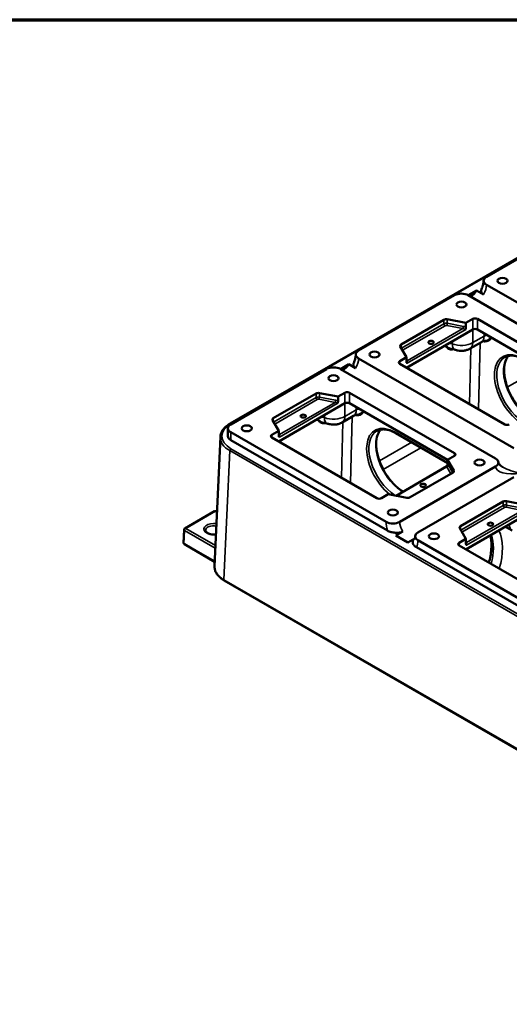
# Model space of a CAD drawing. Units: inches. Extents: x 0.4 to 62.4, y 0.4 to 48.2.
# Drawn here: x 41.5 to 48.3, y 33.8 to 47.4 of the extents above; entities that cross this region are included whole.
import ezdxf

# ---------------------------------------------------------------- set-up
doc = ezdxf.new("R2010")
doc.units = ezdxf.units.IN
doc.header["$LTSCALE"] = 2.857143
doc.header["$MEASUREMENT"] = 0
for name, color, linetype, lineweight in [('Border (ANSI)', 7, 'Continuous', 70), ('Visible (ANSI)', 7, 'Continuous', 50), ('Visible Narrow (ANSI)', 7, 'Continuous', 35)]:
    doc.layers.add(name, color=color, linetype=linetype, lineweight=lineweight)

# ---------------------------------------------------------------- blocks, each defined once
blk = doc.blocks.new('Borders Default Border')
at = {"layer": 'Border (ANSI)', "flags": 128}
blk.add_lwpolyline([(0.3937, 0.3937), (0.3937, 16.6063), (21.6063, 16.6063), (21.6063, 0.3937), (0.3937, 0.3937)], dxfattribs=at)

msp = doc.modelspace()

# ---------------------------------------------------------------- linework, layer by layer
at = {"layer": 'Visible (ANSI)'}
for p, q in [((52.598, 46.586), (44.409, 41.858)), ((47.953, 43.889), (49.279, 44.655)), ((50.099, 42.54), (47.953, 43.78)), ((46.185, 42.868), (47.511, 43.634)), ((47.815, 43.7), (47.7, 43.634)), ((49.847, 42.395), (47.7, 43.634)), ((47.815, 43.7), (47.91, 43.646)), ((47.365, 43.295), (46.773, 42.953)), ((47.669, 43.251), (47.411, 43.301)), ((47.763, 43.306), (47.669, 43.251)), ((47.669, 43.185), (47.669, 43.251)), ((49.279, 42.467), (47.827, 43.306)), ((47.763, 43.16), (46.848, 42.632)), ((49.184, 42.376), (47.827, 43.16)), ((46.762, 42.926), (46.848, 42.777)), ((47.726, 42.896), (47.884, 42.987)), ((46.848, 42.777), (46.753, 42.723)), ((46.848, 42.777), (46.848, 42.711)), ((46.048, 42.68), (45.933, 42.613)), ((46.048, 42.68), (46.142, 42.625)), ((48.332, 41.52), (46.185, 42.759)), ((46.753, 42.686), (48.205, 41.848)), ((44.417, 41.848), (45.743, 42.613)), ((48.079, 41.374), (45.933, 42.613)), ((45.597, 42.274), (45.005, 41.932)), ((45.901, 42.231), (45.643, 42.28)), ((45.996, 42.285), (45.901, 42.231)), ((47.511, 41.447), (46.059, 42.285)), ((45.996, 42.139), (45.08, 41.611)), ((45.901, 42.231), (45.901, 42.165)), ((47.416, 41.356), (46.059, 42.139)), ((45.959, 41.875), (46.116, 41.967)), ((44.994, 41.906), (45.08, 41.757)), ((44.378, 41.793), (44.378, 41.684)), ((46.564, 40.499), (44.417, 41.738)), ((45.08, 41.757), (44.986, 41.702)), ((45.08, 41.691), (45.08, 41.757)), ((47.416, 41.312), (46.695, 41.728)), ((44.274, 41.673), (44.193, 39.887)), ((44.417, 41.629), (46.585, 40.377)), ((44.986, 41.666), (46.438, 40.827)), ((47.416, 41.356), (47.511, 41.41)), ((47.502, 41.207), (47.416, 41.356)), ((47.416, 41.29), (47.416, 41.356)), ((46.704, 40.861), (47.406, 41.267)), ((48.079, 41.265), (46.753, 40.499)), ((46.899, 40.838), (47.491, 41.18)), ((48.332, 41.119), (47.006, 40.353)), ((46.501, 40.827), (46.595, 40.882)), ((46.595, 40.882), (46.853, 40.832)), ((48.186, 40.779), (47.594, 40.437)), ((48.489, 40.736), (48.232, 40.786)), ((44.194, 40.646), (43.784, 40.409)), ((44.227, 40.646), (44.208, 40.648)), ((48.584, 40.645), (47.669, 40.116)), ((43.765, 40.209), (43.773, 40.391)), ((46.701, 40.31), (46.796, 40.365)), ((47.583, 40.411), (47.669, 40.262)), ((48.216, 40.432), (48.306, 40.381)), ((44.195, 39.946), (43.776, 40.188)), ((46.868, 40.214), (46.701, 40.31)), ((46.963, 40.268), (46.868, 40.214)), ((49.152, 39.005), (47.006, 40.244)), ((47.669, 40.262), (47.574, 40.208)), ((47.669, 40.262), (47.669, 40.196)), ((46.985, 40.147), (49.174, 38.883)), ((47.574, 40.171), (49.026, 39.333)), ((51.525, 35.532), (44.328, 39.687))]:
    msp.add_line(p, q, dxfattribs=at)
for centre, start, end in [((44.205, 40.626), 81.206, 120), ((43.795, 40.39), 120, 177.4031), ((43.787, 40.208), 177.4031, 240)]:
    msp.add_arc(centre, 0.0223, start, end, dxfattribs=at)
for centre, major_axis, start_param, end_param in [((48.048, 43.834), (-0.134, 0), 5.497787, 7.068583), ((47.606, 43.579), (-0.134, 0), 3.926991, 5.497787), ((47.732, 43.761), (-0.089, -0.155), 0.785398, 1.508132), ((47.397, 43.276), (-0.0446, 0), 4.390638, 5.497787), ((47.795, 43.288), (-0.0446, 0), 3.926991, 5.497787), ((47.795, 43.142), (-0.0446, 0), 3.926991, 5.497787), ((46.804, 42.934), (-0.0446, 0), 5.497787, 6.604936), ((46.28, 42.814), (-0.134, 0), 5.497787, 7.068583), ((45.838, 42.559), (-0.134, 0), 3.926991, 5.497787), ((45.964, 42.741), (-0.089, -0.155), 0.785398, 1.508132), ((46.785, 42.704), (-0.0446, 0), 5.497787, 7.068583), ((45.629, 42.256), (-0.0446, 0), 4.390638, 5.497787), ((46.027, 42.267), (-0.0446, 0), 3.926991, 5.497787), ((46.027, 42.121), (-0.0446, 0), 3.926991, 5.497787), ((44.512, 41.793), (-0.134, 0), 5.497787, 7.068583), ((45.037, 41.914), (-0.0446, 0), 5.497787, 6.604936), ((48.237, 41.866), (0.0446, 0), 3.926991, 5.497787), ((45.017, 41.684), (-0.0446, 0), 5.497787, 7.068583), ((44.512, 41.684), (-0.134, 0), 0, 0.785398), ((47.479, 41.429), (0.0446, 0), 5.497787, 7.068583), ((47.984, 41.319), (0.134, 0), 5.497787, 7.068583), ((47.46, 41.199), (0.0446, 0), 5.497787, 6.604936), ((46.469, 40.845), (0.0446, 0), 3.926991, 5.497787), ((46.868, 40.857), (0.0446, 0), 4.390638, 5.497787), ((48.217, 40.761), (-0.0446, 0), 4.390638, 5.497787), ((46.659, 40.554), (0.134, 0), 3.926991, 5.497787), ((47.101, 40.299), (-0.134, 0), 5.497787, 7.068583), ((47.625, 40.419), (-0.0446, 0), 5.497787, 6.604936), ((47.606, 40.189), (-0.0446, 0), 5.497787, 7.068583)]:
    msp.add_ellipse(centre, major_axis=major_axis, ratio=0.57735, start_param=start_param, end_param=end_param, dxfattribs=at)
for centre, major_axis in [((48.174, 43.834), (-0.07, 0)), ((47.606, 43.506), (-0.07, 0)), ((47.187, 42.982), (-0.0371, 0)), ((46.406, 42.814), (-0.07, 0)), ((45.838, 42.486), (-0.07, 0)), ((45.42, 41.962), (-0.0371, 0)), ((44.638, 41.793), (-0.07, 0)), ((47.858, 41.319), (-0.07, 0)), ((47.077, 41.005), (-0.0371, 0)), ((46.659, 40.627), (-0.07, 0)), ((48.008, 40.467), (-0.0371, 0)), ((47.227, 40.299), (-0.07, 0))]:
    msp.add_ellipse(centre, major_axis=major_axis, ratio=0.57735, dxfattribs=at)
for points, knots in [([(47.914, 43.834), (47.914, 43.829), (47.913, 43.822), (47.912, 43.809), (47.911, 43.802), (47.908, 43.787), (47.906, 43.779), (47.902, 43.763), (47.899, 43.754), (47.893, 43.737), (47.889, 43.729), (47.886, 43.72)], [0, 0, 0, 0, 0.1216559, 0.1216559, 0.2433119, 0.2433119, 0.3649678, 0.3649678, 0.4866238, 0.4866238, 0.6082797, 0.6082797, 0.6082797, 0.6082797]), ([(47.91, 43.646), (47.904, 43.649), (47.899, 43.653), (47.891, 43.662), (47.888, 43.666), (47.883, 43.676), (47.881, 43.682), (47.879, 43.694), (47.88, 43.701), (47.882, 43.711), (47.884, 43.716), (47.886, 43.72)], [1.5102022, 1.5102022, 1.5102022, 1.5102022, 1.5948581, 1.5948581, 1.679514, 1.679514, 1.7838954, 1.7838954, 1.8882768, 1.8882768, 1.9722712, 1.9722712, 1.9722712, 1.9722712]), ([(47.659, 43.154), (47.659, 43.154), (47.659, 43.154), (47.661, 43.158), (47.663, 43.161), (47.665, 43.168), (47.667, 43.171), (47.668, 43.178), (47.669, 43.182), (47.669, 43.185)], [-0.0005543, -0.0005543, -0.0005543, -0.0005543, 0, 0, 0.0402772, 0.0402772, 0.0805436, 0.0805436, 0.1241321, 0.1241321, 0.1241321, 0.1241321]), ([(47.884, 42.987), (47.886, 42.988), (47.888, 42.989), (47.893, 42.992), (47.896, 42.993), (47.902, 42.995), (47.906, 42.997), (47.913, 42.999), (47.917, 43), (47.926, 43.002), (47.93, 43.003), (47.935, 43.004)], [4.712389, 4.712389, 4.712389, 4.712389, 4.8072324, 4.8072324, 4.9020758, 4.9020758, 4.9969193, 4.9969193, 5.0917627, 5.0917627, 5.1866061, 5.1866061, 5.1866061, 5.1866061]), ([(46.146, 42.814), (46.146, 42.808), (46.146, 42.802), (46.144, 42.788), (46.143, 42.781), (46.14, 42.766), (46.138, 42.758), (46.134, 42.742), (46.131, 42.734), (46.125, 42.717), (46.122, 42.708), (46.118, 42.7)], [0, 0, 0, 0, 0.1216559, 0.1216559, 0.2433119, 0.2433119, 0.3649678, 0.3649678, 0.4866238, 0.4866238, 0.6082797, 0.6082797, 0.6082797, 0.6082797]), ([(47.475, 42.892), (47.479, 42.891), (47.482, 42.891), (47.488, 42.89), (47.491, 42.889), (47.496, 42.888), (47.499, 42.887), (47.504, 42.885), (47.507, 42.884), (47.511, 42.883), (47.513, 42.882), (47.516, 42.881)], [1.0165936, 1.0165936, 1.0165936, 1.0165936, 1.0763077, 1.0763077, 1.1360218, 1.1360218, 1.195736, 1.195736, 1.2554501, 1.2554501, 1.3151643, 1.3151643, 1.3151643, 1.3151643]), ([(47.516, 42.881), (47.53, 42.876), (47.544, 42.872), (47.572, 42.866), (47.586, 42.865), (47.613, 42.864), (47.626, 42.865), (47.654, 42.869), (47.668, 42.872), (47.696, 42.881), (47.711, 42.887), (47.726, 42.896)], [3.331927, 3.331927, 3.331927, 3.331927, 3.608019, 3.608019, 3.884112, 3.884112, 4.160204, 4.160204, 4.436297, 4.436297, 4.712389, 4.712389, 4.712389, 4.712389]), ([(48.546, 41.952), (48.507, 41.979), (48.467, 42.013), (48.393, 42.092), (48.359, 42.137), (48.298, 42.233), (48.271, 42.285), (48.23, 42.389), (48.215, 42.441), (48.197, 42.542), (48.194, 42.59), (48.201, 42.676), (48.211, 42.714), (48.235, 42.765), (48.245, 42.782), (48.258, 42.796)], [4.801096, 4.801096, 4.801096, 4.801096, 5.114165, 5.114165, 5.428456, 5.428456, 5.743448, 5.743448, 6.05816, 6.05816, 6.371736, 6.371736, 6.68489, 6.68489, 6.875193, 6.875193, 6.875193, 6.875193]), ([(48.462, 42.749), (48.443, 42.76), (48.423, 42.77), (48.384, 42.785), (48.366, 42.791), (48.329, 42.798), (48.311, 42.8), (48.278, 42.799), (48.262, 42.797), (48.233, 42.79), (48.219, 42.784), (48.206, 42.776)], [4.712389, 4.712389, 4.712389, 4.712389, 4.8694686, 4.8694686, 5.0265482, 5.0265482, 5.1836279, 5.1836279, 5.3407075, 5.3407075, 5.4977871, 5.4977871, 5.4977871, 5.4977871]), ([(46.142, 42.625), (46.137, 42.628), (46.131, 42.632), (46.123, 42.641), (46.12, 42.646), (46.115, 42.655), (46.113, 42.662), (46.112, 42.674), (46.112, 42.68), (46.114, 42.69), (46.116, 42.695), (46.118, 42.7)], [1.5102022, 1.5102022, 1.5102022, 1.5102022, 1.5948581, 1.5948581, 1.679514, 1.679514, 1.7838954, 1.7838954, 1.8882768, 1.8882768, 1.9722712, 1.9722712, 1.9722712, 1.9722712]), ([(46.848, 42.711), (46.848, 42.709), (46.848, 42.707), (46.849, 42.702), (46.85, 42.7), (46.853, 42.695), (46.856, 42.693), (46.858, 42.692), (46.858, 42.692), (46.858, 42.692)], [0, 0, 0, 0, 0.031802, 0.031802, 0.0724667, 0.0724667, 0.1296578, 0.1296578, 0.1304031, 0.1304031, 0.1304031, 0.1304031]), ([(45.891, 42.134), (45.891, 42.134), (45.891, 42.134), (45.893, 42.137), (45.895, 42.14), (45.898, 42.147), (45.899, 42.151), (45.901, 42.158), (45.901, 42.161), (45.901, 42.165)], [-0.0005543, -0.0005543, -0.0005543, -0.0005543, 0, 0, 0.0402772, 0.0402772, 0.0805436, 0.0805436, 0.1241321, 0.1241321, 0.1241321, 0.1241321]), ([(46.116, 41.967), (46.118, 41.968), (46.12, 41.969), (46.125, 41.971), (46.128, 41.972), (46.135, 41.975), (46.138, 41.976), (46.146, 41.978), (46.15, 41.98), (46.158, 41.982), (46.163, 41.983), (46.167, 41.983)], [4.712389, 4.712389, 4.712389, 4.712389, 4.8072324, 4.8072324, 4.9020758, 4.9020758, 4.9969193, 4.9969193, 5.0917627, 5.0917627, 5.1866061, 5.1866061, 5.1866061, 5.1866061]), ([(44.274, 41.673), (44.274, 41.687), (44.277, 41.702), (44.286, 41.729), (44.292, 41.743), (44.307, 41.769), (44.317, 41.782), (44.339, 41.806), (44.351, 41.817), (44.378, 41.839), (44.393, 41.849), (44.409, 41.858)], [0.026162, 0.026162, 0.026162, 0.026162, 0.1779407, 0.1779407, 0.3297194, 0.3297194, 0.4814981, 0.4814981, 0.6332768, 0.6332768, 0.7850555, 0.7850555, 0.7850555, 0.7850555]), ([(45.708, 41.871), (45.711, 41.871), (45.714, 41.87), (45.72, 41.869), (45.723, 41.868), (45.728, 41.867), (45.731, 41.866), (45.736, 41.865), (45.739, 41.864), (45.743, 41.862), (45.746, 41.861), (45.748, 41.861)], [1.0165936, 1.0165936, 1.0165936, 1.0165936, 1.0763077, 1.0763077, 1.1360218, 1.1360218, 1.195736, 1.195736, 1.2554501, 1.2554501, 1.3151643, 1.3151643, 1.3151643, 1.3151643]), ([(45.748, 41.861), (45.762, 41.855), (45.777, 41.851), (45.804, 41.846), (45.818, 41.844), (45.845, 41.844), (45.859, 41.844), (45.886, 41.848), (45.9, 41.851), (45.929, 41.86), (45.943, 41.867), (45.959, 41.875)], [3.331927, 3.331927, 3.331927, 3.331927, 3.608019, 3.608019, 3.884112, 3.884112, 4.160204, 4.160204, 4.436297, 4.436297, 4.712389, 4.712389, 4.712389, 4.712389]), ([(45.08, 41.691), (45.08, 41.688), (45.08, 41.686), (45.082, 41.681), (45.083, 41.679), (45.086, 41.674), (45.088, 41.672), (45.09, 41.671), (45.09, 41.671), (45.09, 41.671)], [0, 0, 0, 0, 0.031802, 0.031802, 0.0724667, 0.0724667, 0.1296578, 0.1296578, 0.1304031, 0.1304031, 0.1304031, 0.1304031]), ([(46.778, 40.931), (46.739, 40.958), (46.7, 40.992), (46.626, 41.071), (46.591, 41.116), (46.53, 41.213), (46.504, 41.264), (46.462, 41.368), (46.447, 41.421), (46.429, 41.521), (46.426, 41.569), (46.433, 41.655), (46.443, 41.693), (46.467, 41.744), (46.478, 41.761), (46.49, 41.775)], [4.801096, 4.801096, 4.801096, 4.801096, 5.114165, 5.114165, 5.428456, 5.428456, 5.743448, 5.743448, 6.05816, 6.05816, 6.371736, 6.371736, 6.68489, 6.68489, 6.875193, 6.875193, 6.875193, 6.875193]), ([(46.695, 41.728), (46.675, 41.74), (46.655, 41.749), (46.617, 41.764), (46.598, 41.77), (46.561, 41.777), (46.544, 41.779), (46.51, 41.779), (46.494, 41.777), (46.465, 41.769), (46.451, 41.763), (46.438, 41.756)], [4.712389, 4.712389, 4.712389, 4.712389, 4.8694686, 4.8694686, 5.0265482, 5.0265482, 5.1836279, 5.1836279, 5.3407075, 5.3407075, 5.4977871, 5.4977871, 5.4977871, 5.4977871]), ([(47.416, 41.29), (47.416, 41.287), (47.416, 41.285), (47.415, 41.28), (47.414, 41.277), (47.413, 41.274)], [0, 0, 0, 0, 0.03180196, 0.03180196, 0.06275804, 0.06275804, 0.06275804, 0.06275804]), ([(48.181, 41.255), (48.17, 41.261), (48.16, 41.268), (48.144, 41.28), (48.138, 41.287), (48.128, 41.298), (48.125, 41.302), (48.121, 41.31), (48.12, 41.313), (48.118, 41.317), (48.118, 41.318), (48.118, 41.319)], [-0.7853982, -0.7853982, -0.7853982, -0.7853982, -0.6283185, -0.6283185, -0.4712389, -0.4712389, -0.3141593, -0.3141593, -0.1570796, -0.1570796, 0, 0, 0, 0]), ([(47.406, 41.267), (47.408, 41.267), (47.409, 41.268), (47.41, 41.27), (47.411, 41.27), (47.412, 41.272), (47.412, 41.272), (47.413, 41.273), (47.413, 41.273), (47.413, 41.274), (47.413, 41.274), (47.413, 41.274)], [-0.7853982, -0.7853982, -0.7853982, -0.7853982, -0.7186496, -0.7186496, -0.651901, -0.651901, -0.5851524, -0.5851524, -0.5184038, -0.5184038, -0.4516552, -0.4516552, -0.4516552, -0.4516552]), ([(46.778, 40.931), (46.783, 40.928), (46.787, 40.926), (46.795, 40.921), (46.798, 40.919), (46.802, 40.917)], [0, 0, 0, 0, 0.0722197, 0.0722197, 0.121485, 0.121485, 0.121485, 0.121485]), ([(44.213, 40.327), (44.206, 40.326), (44.199, 40.325), (44.18, 40.324), (44.168, 40.325), (44.144, 40.327), (44.133, 40.33), (44.112, 40.336), (44.103, 40.34), (44.088, 40.349), (44.081, 40.354), (44.073, 40.364), (44.07, 40.368), (44.067, 40.376), (44.067, 40.38), (44.067, 40.383)], [2.090766, 2.090766, 2.090766, 2.090766, 2.259357, 2.259357, 2.55793, 2.55793, 2.855794, 2.855794, 3.149098, 3.149098, 3.436591, 3.436591, 3.732768, 3.732768, 3.985951, 3.985951, 3.985951, 3.985951]), ([(46.796, 40.365), (46.79, 40.362), (46.784, 40.359), (46.769, 40.354), (46.76, 40.352), (46.743, 40.349), (46.733, 40.348), (46.712, 40.347), (46.701, 40.348), (46.682, 40.349), (46.671, 40.35), (46.651, 40.354), (46.642, 40.356), (46.625, 40.36), (46.616, 40.363), (46.599, 40.37), (46.592, 40.374), (46.585, 40.377)], [1.5102022, 1.5102022, 1.5102022, 1.5102022, 1.5948581, 1.5948581, 1.679514, 1.679514, 1.7838954, 1.7838954, 1.8882768, 1.8882768, 1.9902106, 1.9902106, 2.0921445, 2.0921445, 2.1902531, 2.1902531, 2.2883618, 2.2883618, 2.2883618, 2.2883618]), ([(46.985, 40.147), (46.978, 40.151), (46.971, 40.155), (46.96, 40.165), (46.955, 40.17), (46.947, 40.179), (46.943, 40.185), (46.937, 40.197), (46.935, 40.203), (46.933, 40.214), (46.932, 40.22), (46.934, 40.232), (46.936, 40.238), (46.941, 40.248), (46.944, 40.253), (46.952, 40.261), (46.957, 40.265), (46.963, 40.268)], [0.7321334, 0.7321334, 0.7321334, 0.7321334, 0.830242, 0.830242, 0.9283507, 0.9283507, 1.0302845, 1.0302845, 1.1322184, 1.1322184, 1.2365998, 1.2365998, 1.3409812, 1.3409812, 1.4256371, 1.4256371, 1.5082001, 1.5082001, 1.5082001, 1.5082001]), ([(46.961, 40.265), (46.961, 40.265), (46.961, 40.265), (46.961, 40.265), (46.962, 40.266), (46.964, 40.271), (46.965, 40.275), (46.966, 40.285), (46.967, 40.291), (46.967, 40.299)], [2.6629741, 2.6629741, 2.6629741, 2.6629741, 2.6703538, 2.6703538, 2.8274334, 2.8274334, 2.984513, 2.984513, 3.1415927, 3.1415927, 3.1415927, 3.1415927]), ([(47.669, 40.196), (47.669, 40.194), (47.669, 40.192), (47.67, 40.187), (47.671, 40.184), (47.674, 40.18), (47.676, 40.178), (47.678, 40.177), (47.678, 40.177), (47.679, 40.177)], [0, 0, 0, 0, 0.031802, 0.031802, 0.0724667, 0.0724667, 0.1296578, 0.1296578, 0.1304031, 0.1304031, 0.1304031, 0.1304031]), ([(47.986, 39.933), (48.003, 39.996), (48.015, 40.058), (48.024, 40.176), (48.021, 40.232), (48.009, 40.291), (48.007, 40.301), (48.004, 40.31)], [5.9097102, 5.9097102, 5.9097102, 5.9097102, 6.1889387, 6.1889387, 6.4887816, 6.4887816, 6.5525362, 6.5525362, 6.5525362, 6.5525362]), ([(44.193, 39.887), (44.192, 39.872), (44.194, 39.856), (44.201, 39.826), (44.206, 39.811), (44.222, 39.783), (44.231, 39.769), (44.253, 39.743), (44.266, 39.731), (44.295, 39.708), (44.311, 39.697), (44.328, 39.687)], [-0.026162, -0.026162, -0.026162, -0.026162, 0.1360815, 0.1360815, 0.298325, 0.298325, 0.4605685, 0.4605685, 0.622812, 0.622812, 0.7850555, 0.7850555, 0.7850555, 0.7850555])]:
    msp.add_open_spline(points, degree=3, knots=knots, dxfattribs=at)
at = {"layer": 'Visible Narrow (ANSI)'}
for p, q in [((44.42, 41.857), (52.609, 46.585)), ((47.365, 43.24), (46.777, 42.9)), ((46.793, 42.873), (47.381, 43.213)), ((47.365, 43.295), (47.365, 43.24)), ((47.404, 43.216), (47.627, 43.173)), ((47.411, 43.246), (47.411, 43.301)), ((47.634, 43.203), (47.411, 43.246)), ((47.763, 43.306), (47.763, 43.16)), ((47.827, 43.306), (47.827, 43.16)), ((47.627, 43.173), (46.858, 42.728)), ((46.858, 42.692), (47.659, 43.154)), ((47.763, 42.978), (47.763, 43.16)), ((47.921, 43.069), (47.763, 42.978)), ((47.921, 43.105), (47.921, 43.069)), ((46.773, 42.908), (46.773, 42.953)), ((47.843, 42.057), (47.864, 42.975)), ((47.736, 42.901), (47.718, 42.129)), ((46.753, 42.723), (46.753, 42.686)), ((46.858, 42.728), (46.848, 42.745)), ((46.858, 42.728), (46.858, 42.692)), ((48.687, 42.619), (48.241, 42.362)), ((45.597, 42.274), (45.597, 42.219)), ((45.643, 42.226), (45.643, 42.28)), ((45.996, 42.285), (45.996, 42.139)), ((46.059, 42.285), (46.059, 42.139)), ((45.597, 42.219), (45.009, 41.88)), ((45.025, 41.852), (45.613, 42.192)), ((45.86, 42.152), (45.09, 41.708)), ((45.09, 41.671), (45.891, 42.134)), ((45.636, 42.195), (45.86, 42.152)), ((45.867, 42.182), (45.643, 42.226)), ((45.996, 41.957), (45.996, 42.139)), ((46.153, 42.048), (45.996, 41.957)), ((46.153, 42.085), (46.153, 42.048)), ((45.005, 41.887), (45.005, 41.932)), ((45.968, 41.881), (45.95, 41.109)), ((46.075, 41.037), (46.096, 41.955)), ((44.417, 41.629), (44.417, 41.738)), ((44.986, 41.702), (44.986, 41.666)), ((45.09, 41.708), (45.08, 41.725)), ((45.09, 41.708), (45.09, 41.671)), ((47.416, 41.319), (46.69, 41.738)), ((46.919, 41.599), (46.473, 41.341)), ((44.323, 39.698), (44.404, 41.484)), ((44.404, 41.484), (51.52, 37.376)), ((51.536, 37.402), (44.42, 41.511)), ((46.526, 41.224), (47.047, 41.525)), ((47.511, 41.447), (47.511, 41.41)), ((47.487, 41.178), (47.428, 41.281)), ((46.714, 40.859), (47.406, 41.259)), ((47.406, 41.259), (47.406, 41.267)), ((47.406, 41.259), (47.462, 41.163)), ((47.502, 41.207), (47.502, 41.191)), ((48.186, 40.779), (48.186, 40.725)), ((48.232, 40.731), (48.232, 40.786)), ((43.795, 40.408), (44.205, 40.645)), ((44.205, 40.645), (44.227, 40.641)), ((48.186, 40.725), (47.598, 40.385)), ((47.614, 40.358), (48.202, 40.697)), ((48.448, 40.658), (47.679, 40.213)), ((47.679, 40.177), (48.48, 40.639)), ((48.225, 40.701), (48.448, 40.658)), ((48.455, 40.688), (48.232, 40.731)), ((43.771, 40.199), (43.779, 40.381)), ((43.779, 40.381), (44.204, 40.136)), ((44.206, 40.171), (43.795, 40.408)), ((47.594, 40.392), (47.594, 40.437)), ((44.196, 39.954), (43.771, 40.199)), ((47.574, 40.208), (47.574, 40.171)), ((47.679, 40.213), (47.669, 40.23)), ((47.679, 40.213), (47.679, 40.177)), ((51.52, 35.543), (44.323, 39.698))]:
    msp.add_line(p, q, dxfattribs=at)
for centre, major_axis, ratio, start_param, end_param in [((47.827, 43.707), (0.089, 0.155), 0.57735, 4.649725, 5.497787), ((47.397, 43.222), (-0.0446, 0), 0.57735, 4.390638, 5.497787), ((47.381, 43.231), (0.0112, -0.0193), 0.57735, 3.926991, 5.497787), ((47.397, 43.203), (0.0223, 0), 0.57735, 1.249046, 2.356194), ((47.404, 43.234), (-0.0042, -0.0219), 0.258199, 0.640522, 2.211319), ((47.627, 43.191), (-0.0042, -0.0219), 0.258199, 0.640522, 2.211319), ((47.634, 43.167), (0.0453, -0.0193), 0.711531, 1.055784, 1.864798), ((47.627, 43.154), (0.0316, 0), 0.57735, 0, 1.570796), ((47.795, 43.142), (0.089, -0.155), 0.57735, 0, 0.785398), ((47.984, 43.032), (-0.0893, 0), 0.57735, 4.973033, 5.497787), ((47.606, 41.225), (0.159, 9.653), 0.016191, 1.386496, 1.39017), ((47.606, 43.069), (-0.223, 0), 0.57735, 0.975732, 2.356194), ((47.581, 43.048), (-0.065, -0.166), 0.457697, 5.41913, 6.283185), ((47.637, 43.051), (0.089, -0.155), 0.57735, 0, 0.785398), ((48.458, 42.303), (-0.279, 0.483), 0.57735, 5.497787, 8.451013), ((48.474, 42.313), (-0.268, 0.464), 0.57735, 0, 2.316542), ((48.568, 42.367), (-0.268, 0.464), 0.57735, 0.18179, 2.267487), ((46.059, 42.686), (0.089, 0.155), 0.57735, 4.649725, 5.497787), ((46.858, 42.746), (0.0193, 0.0112), 0.774597, 3.813121, 4.291855), ((45.629, 42.201), (-0.0446, 0), 0.57735, 4.390638, 5.497787), ((45.613, 42.21), (0.0112, -0.0193), 0.57735, 3.926991, 5.497787), ((45.629, 42.183), (0.0223, 0), 0.57735, 1.249046, 2.356194), ((45.636, 42.213), (-0.0042, -0.0219), 0.258199, 0.640522, 2.211319), ((45.86, 42.17), (-0.0042, -0.0219), 0.258199, 0.640522, 2.211319), ((45.86, 42.134), (0.0316, 0), 0.57735, 0, 1.570796), ((45.867, 42.146), (0.0453, -0.0193), 0.711531, 1.055784, 1.864798), ((45.838, 40.205), (0.159, 9.653), 0.016191, 1.386496, 1.39017), ((46.027, 42.121), (0.089, -0.155), 0.57735, 0, 0.785398), ((46.217, 42.012), (-0.0893, 0), 0.57735, 4.973033, 5.497787), ((44.72, 41.684), (-0.424, 0), 0.576955, 5.49813, 7.068241), ((44.42, 41.839), (-0.0112, 0.0193), 0.57735, 5.497787, 6.283185), ((45.838, 42.048), (-0.223, 0), 0.57735, 0.975732, 2.356194), ((45.813, 42.027), (-0.065, -0.166), 0.457697, 5.41913, 6.283185), ((45.869, 42.03), (0.089, -0.155), 0.57735, 0, 0.785398), ((46.69, 41.283), (-0.279, 0.483), 0.57735, 5.497787, 8.451013), ((45.09, 41.726), (0.0193, 0.0112), 0.774597, 3.813121, 4.291855), ((46.706, 41.292), (-0.268, 0.464), 0.57735, 0, 2.316542), ((46.801, 41.347), (-0.268, 0.464), 0.57735, 0.18179, 2.267487), ((46.706, 41.748), (-0.0112, -0.0193), 0.57735, 5.497787, 6.283185), ((44.72, 41.666), (-0.447, 0.001), 0.576992, 6.258329, 7.069547), ((44.42, 41.492), (-0.0112, -0.0193), 0.57735, 3.926991, 5.471607), ((47.406, 41.277), (-0.0193, -0.0112), 0.774597, 1.150262, 2.721058), ((47.428, 41.245), (0.0102, -0.0455), 0.264784, 2.438769, 3.247783), ((48.426, 41.319), (-0.346, -0.066), 0.407695, 6.205885, 7.776681), ((48.426, 41.319), (-0.346, 0.066), 0.407695, 0.862698, 1.648097), ((46.766, 40.913), (0.0126, 0.0185), 0.523932, 0, 0.825986), ((48.217, 40.707), (-0.0446, 0), 0.57735, 4.390638, 5.497787), ((44.205, 40.626), (-0.0112, 0.0193), 0.57735, 5.497787, 6.283185), ((44.205, 40.626), (0.0034, 0.0221), 0.211325, 0, 0.631914), ((48.202, 40.716), (0.0112, -0.0193), 0.57735, 3.926991, 5.497787), ((48.217, 40.688), (0.0223, 0), 0.57735, 1.249046, 2.356194), ((48.225, 40.719), (-0.0042, -0.0219), 0.258199, 0.640522, 2.211319), ((44.181, 40.399), (-0.136, 0), 0.57735, 4.422408, 8.091603), ((46.785, 40.372), (0.156, -0.271), 0.57735, 3.926991, 4.369902), ((46.88, 40.426), (-0.089, 0.155), 0.57735, 0.785398, 1.63346), ((48.395, 40.536), (-0.089, -0.155), 0.57735, 5.497787, 6.283185), ((43.795, 40.39), (-0.0223, 0.001), 0.576955, 0, 0.811218), ((43.795, 40.39), (0.0112, 0.0193), 0.57735, 0.785398, 2.330015), ((43.795, 40.39), (-0.0112, 0.0193), 0.57735, 5.497787, 6.283185), ((44.181, 40.379), (-0.114, 0), 0.57735, 4.3774, 6.224226), ((47.606, 39.807), (0.402, 0.696), 0.57735, 5.09484, 5.927685), ((43.787, 40.208), (-0.0223, 0.001), 0.576955, 0, 0.811218), ((43.787, 40.208), (-0.0112, -0.0193), 0.57735, 5.471607, 6.283185), ((46.785, 40.372), (0.156, -0.271), 0.57735, 0.342487, 0.785398), ((47.679, 40.231), (0.0193, 0.0112), 0.774597, 3.813121, 4.291855), ((47.542, 39.843), (0.357, 0.619), 0.57735, 5.145663, 5.848561), ((47.543, 39.843), (-0.357, -0.619), 0.57735, 2.00407, 2.707235), ((44.639, 39.879), (-0.447, 0.001), 0.576992, 6.258329, 7.069547), ((44.339, 39.706), (-0.0112, -0.0193), 0.57735, 5.471607, 6.283185)]:
    msp.add_ellipse(centre, major_axis=major_axis, ratio=ratio, start_param=start_param, end_param=end_param, dxfattribs=at)
for points, knots in [([(47.378, 42.937), (47.385, 42.927), (47.393, 42.918), (47.413, 42.898), (47.426, 42.889), (47.459, 42.878), (47.479, 42.877), (47.503, 42.883), (47.506, 42.883), (47.508, 42.884)], [-1.0950422, -1.0950422, -1.0950422, -1.0950422, -0.8715792, -0.8715792, -0.5749881, -0.5749881, -0.2304512, -0.2304512, -0.1909237, -0.1909237, -0.1909237, -0.1909237]), ([(47.475, 42.892), (47.47, 42.893), (47.465, 42.894), (47.443, 42.901), (47.428, 42.909), (47.403, 42.925), (47.393, 42.933), (47.383, 42.94)], [0.4763051, 0.4763051, 0.4763051, 0.4763051, 0.5749881, 0.5749881, 0.8715792, 0.8715792, 1.085965, 1.085965, 1.085965, 1.085965]), ([(47.48, 42.962), (47.473, 42.965), (47.465, 42.967), (47.449, 42.969), (47.441, 42.969), (47.432, 42.969)], [-1.3151643, -1.3151643, -1.3151643, -1.3151643, -1.0292109, -1.0292109, -0.7709261, -0.7709261, -0.7709261, -0.7709261]), ([(47.902, 42.995), (47.914, 42.992), (47.926, 42.99), (47.95, 42.99), (47.963, 42.993), (47.986, 43.003), (47.998, 43.011), (48.015, 43.027), (48.022, 43.035), (48.029, 43.043)], [-1.0307553, -1.0307553, -1.0307553, -1.0307553, -0.8395336, -0.8395336, -0.6186715, -0.6186715, -0.3665414, -0.3665414, -0.1831217, -0.1831217, -0.1831217, -0.1831217]), ([(48.02, 43.048), (48.012, 43.042), (48.003, 43.036), (47.982, 43.022), (47.969, 43.015), (47.949, 43.007), (47.942, 43.005), (47.935, 43.004)], [0.1950494, 0.1950494, 0.1950494, 0.1950494, 0.3665414, 0.3665414, 0.6186715, 0.6186715, 0.7427845, 0.7427845, 0.7427845, 0.7427845]), ([(46.134, 41.974), (46.146, 41.971), (46.158, 41.969), (46.183, 41.97), (46.195, 41.972), (46.219, 41.982), (46.23, 41.99), (46.248, 42.007), (46.254, 42.014), (46.261, 42.023)], [-1.0307553, -1.0307553, -1.0307553, -1.0307553, -0.8395336, -0.8395336, -0.6186715, -0.6186715, -0.3665414, -0.3665414, -0.1831217, -0.1831217, -0.1831217, -0.1831217]), ([(46.252, 42.028), (46.244, 42.021), (46.235, 42.015), (46.214, 42.001), (46.201, 41.994), (46.181, 41.987), (46.174, 41.985), (46.167, 41.983)], [0.1950494, 0.1950494, 0.1950494, 0.1950494, 0.3665414, 0.3665414, 0.6186715, 0.6186715, 0.7427845, 0.7427845, 0.7427845, 0.7427845]), ([(45.61, 41.917), (45.617, 41.907), (45.625, 41.897), (45.645, 41.877), (45.658, 41.869), (45.691, 41.857), (45.711, 41.856), (45.735, 41.862), (45.738, 41.863), (45.74, 41.863)], [-1.0950422, -1.0950422, -1.0950422, -1.0950422, -0.8715792, -0.8715792, -0.5749881, -0.5749881, -0.2304512, -0.2304512, -0.1909237, -0.1909237, -0.1909237, -0.1909237]), ([(45.708, 41.871), (45.702, 41.872), (45.697, 41.874), (45.676, 41.88), (45.661, 41.888), (45.635, 41.905), (45.625, 41.912), (45.615, 41.92)], [0.4763051, 0.4763051, 0.4763051, 0.4763051, 0.5749881, 0.5749881, 0.8715792, 0.8715792, 1.085965, 1.085965, 1.085965, 1.085965]), ([(45.713, 41.942), (45.705, 41.944), (45.697, 41.946), (45.681, 41.948), (45.673, 41.949), (45.665, 41.948)], [-1.3151643, -1.3151643, -1.3151643, -1.3151643, -1.0292109, -1.0292109, -0.7709261, -0.7709261, -0.7709261, -0.7709261]), ([(46.767, 40.93), (46.768, 40.929), (46.773, 40.927), (46.779, 40.923), (46.784, 40.921), (46.789, 40.919), (46.793, 40.917), (46.795, 40.916), (46.796, 40.916), (46.798, 40.915)], [0, 0, 0, 0, 0.3812438, 0.3812438, 0.3812438, 0.6415593, 0.6415593, 0.6415593, 0.7367048, 0.7367048, 0.7367048, 0.7367048])]:
    msp.add_open_spline(points, degree=3, knots=knots, dxfattribs=at)

# ---------------------------------------------------------------- block references
at = {"xscale": 2.857142857142857, "yscale": 2.857142857142857, "zscale": 2.857142857142857}
msp.add_blockref('Borders Default Border', (0, 0), dxfattribs=at)

doc.saveas('drawing.dxf')
